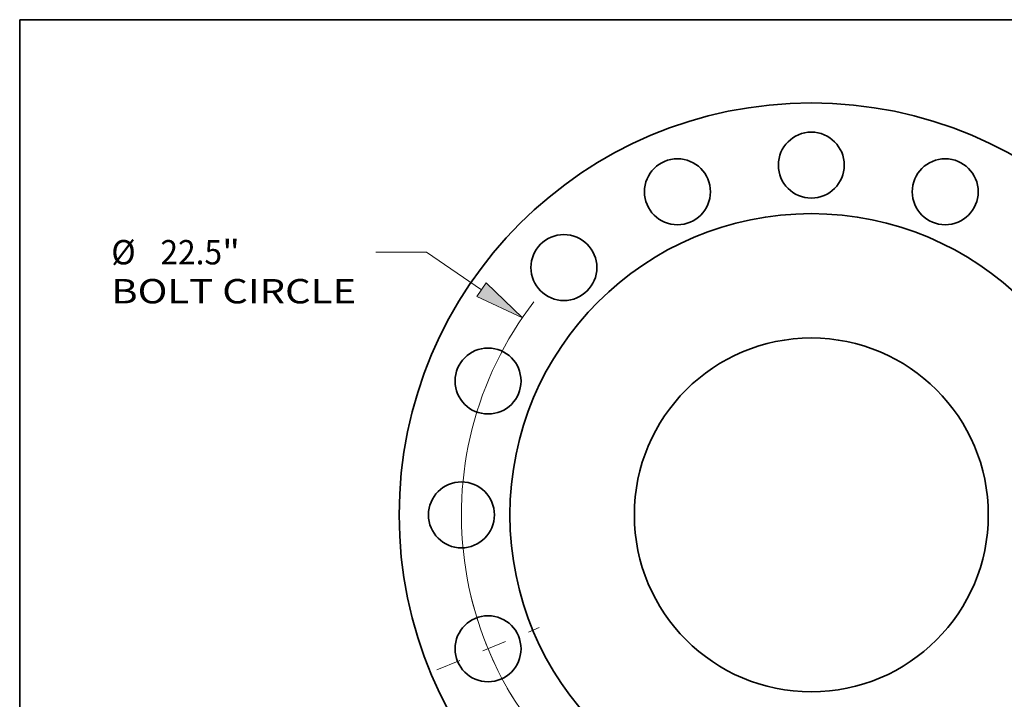
# Model space of a CAD drawing. Extents: x 0 to 10.8, y 0 to 8.3.
# Drawn here: x 0.2 to 4.2, y 5.5 to 8.3 of the extents above; entities that cross this region are included whole.
import ezdxf
from ezdxf.enums import TextEntityAlignment as Align

# ---------------------------------------------------------------- set-up
doc = ezdxf.new("R2010")
doc.units = 0
doc.header["$MEASUREMENT"] = 0
doc.linetypes.add('DASHDOT', pattern=[18.5, 12, -3, 0.5, -3])
doc.layers.get('0').update_dxf_attribs({"lineweight": 13})
doc.layers.add('1', color=7, linetype='Continuous', lineweight=13)
doc.styles.get("Standard").update_dxf_attribs({"font": 'isocp.shx'})

# ---------------------------------------------------------------- blocks, each defined once
blk = doc.blocks.new('BLOCK9')
at = {"color": 7, "lineweight": 13, "ltscale": 0.03937}
for p, q in [((-12.377, 8.449), (-13.998, 8.449)), ((-10.607, 7.241), (-12.377, 8.449))]:
    blk.add_line(p, q, dxfattribs=at)
blk.add_lwpolyline([(-10.757, 7.022), (-9.291, 6.343), (-10.457, 7.46)], close=True, dxfattribs=at)
blk.add_arc((0, 0), 11.25, 142.4869, 235.4345, dxfattribs=at)
blk.add_solid([(-10.757, 7.022), (-9.291, 6.343), (-10.757, 7.022), (-10.457, 7.46)], dxfattribs=at)
for s, height, p, p2 in [('%%c', 0.7839, (-22.507, 8.057), (-21.723, 8.057)), ('"', 0.784, (-18.944, 8.057), (-18.369, 8.057)), ('22.5', 0.7839, (-20.926, 8.057), (-18.944, 8.057)), ('BOLT CIRCLE', 0.78394, (-22.507, 6.803), (-14.636, 6.803))]:
    blk.add_text(s, height=height, dxfattribs=at).set_placement(p, p2, align=Align.FIT)
blk = doc.blocks.new('BLOCK12')
at = {"color": 7, "linetype": 'DASHDOT', "lineweight": 13, "ltscale": 0.03937}
blk.add_line((-12.037, -4.986), (-8.75, -3.624), dxfattribs=at)
blk.add_arc((0, 0), 11.25, 193.4396, 211.5604, dxfattribs=at)

msp = doc.modelspace()

# ---------------------------------------------------------------- linework, layer by layer
at = {"color": 7, "lineweight": 35, "ltscale": 0.03937}
for centre, radius in [((3.4455, 6.2502), 1.6636), ((3.4455, 7.6627), 0.1331), ((2.905, 7.5552), 0.1331), ((3.986, 7.5552), 0.1331), ((3.4455, 6.2502), 1.2166), ((2.4467, 7.249), 0.1331), ((3.4455, 6.2502), 0.7144), ((2.1405, 6.7908), 0.1331), ((2.033, 6.2502), 0.1331), ((2.1405, 5.7097), 0.1331)]:
    msp.add_circle(centre, radius, dxfattribs=at)
at = {"layer": '1', "color": 7, "lineweight": 35, "ltscale": 0.03937}
for p, q in [((0.25, 0.25), (0.25, 8.25)), ((0.25, 8.25), (10.75, 8.25))]:
    msp.add_line(p, q, dxfattribs=at)

# ---------------------------------------------------------------- block references
at = {"lineweight": 0, "xscale": 0.1255525706340508, "yscale": 0.1255525706340508, "zscale": 0.1255525706340508}
for name in ['BLOCK9', 'BLOCK12']:
    msp.add_blockref(name, (3.4455, 6.2502), dxfattribs=at)

doc.saveas('drawing.dxf')
